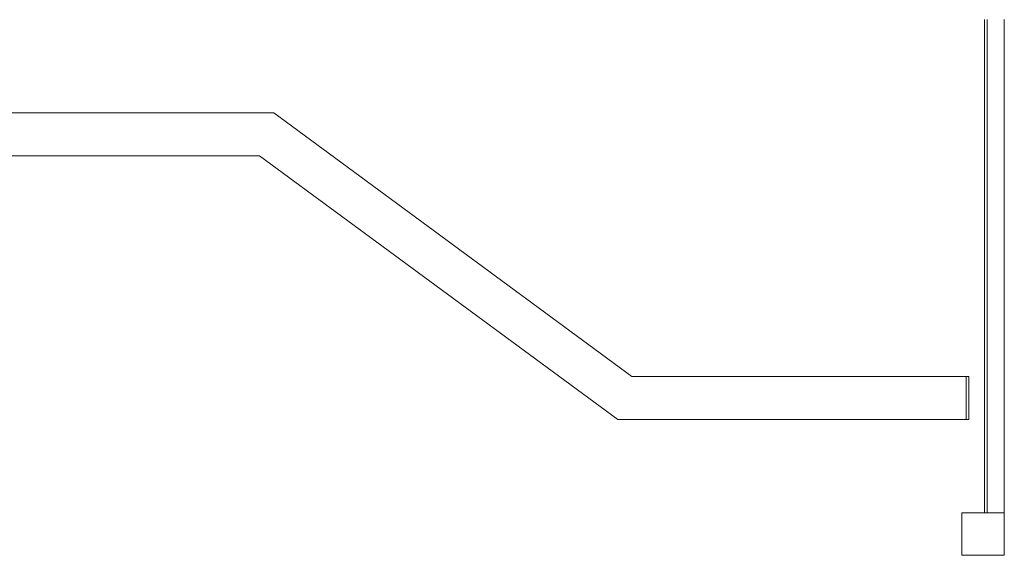
# Model space of a CAD drawing. Units: millimetres. Extents: x 247 to 12585, y 1310 to 13151.
# Drawn here: x 8404 to 10140, y 8741 to 9686 of the extents above; entities that cross this region are included whole.
import ezdxf

# ---------------------------------------------------------------- set-up
doc = ezdxf.new("R2010")
doc.units = ezdxf.units.MM
doc.header["$MEASUREMENT"] = 0
doc.layers.get('0').update_dxf_attribs({"color": 3})

msp = doc.modelspace()

# ---------------------------------------------------------------- linework, layer by layer
at = {"color": 7, "linetype": 'Continuous', "lineweight": 13}
for p, q in [((10104.9, 9685.9), (10104.9, 8815.9)), ((10109.9, 8815.9), (10109.9, 9685.9)), ((10139.9, 9685.9), (10139.9, 8815.9)), ((8851.5, 9521.4), (8237.4, 9521.4)), ((8851.5, 9521.4), (9483.2, 9056.4)), ((8237.4, 9445.4), (8826.6, 9445.4)), ((9458.2, 8980.4), (8826.6, 9445.4)), ((9483.2, 9056.4), (10072.4, 9056.4)), ((10072.4, 8980.4), (10072.4, 9056.4)), ((10077.4, 9056.4), (10072.4, 9056.4)), ((10077.4, 9056.4), (10077.4, 8980.4)), ((10072.4, 8980.4), (9458.2, 8980.4)), ((10077.4, 8980.4), (10072.4, 8980.4)), ((10109.9, 8815.9), (10104.9, 8815.9))]:
    msp.add_line(p, q, dxfattribs=at)
at = {"color": 7, "linetype": 'Continuous', "lineweight": 13, "flags": 128}
for points in [[(10064.9, 8740.9), (10064.9, 8815.9), (10064.9, 8815.9)], [(10064.9, 8815.9), (10139.9, 8815.9), (10139.9, 8815.9)], [(10139.9, 8815.9), (10139.9, 8740.9), (10139.9, 8740.9)], [(10139.9, 8740.9), (10064.9, 8740.9), (10064.9, 8740.9)]]:
    msp.add_lwpolyline(points, dxfattribs=at)

doc.saveas('drawing.dxf')
